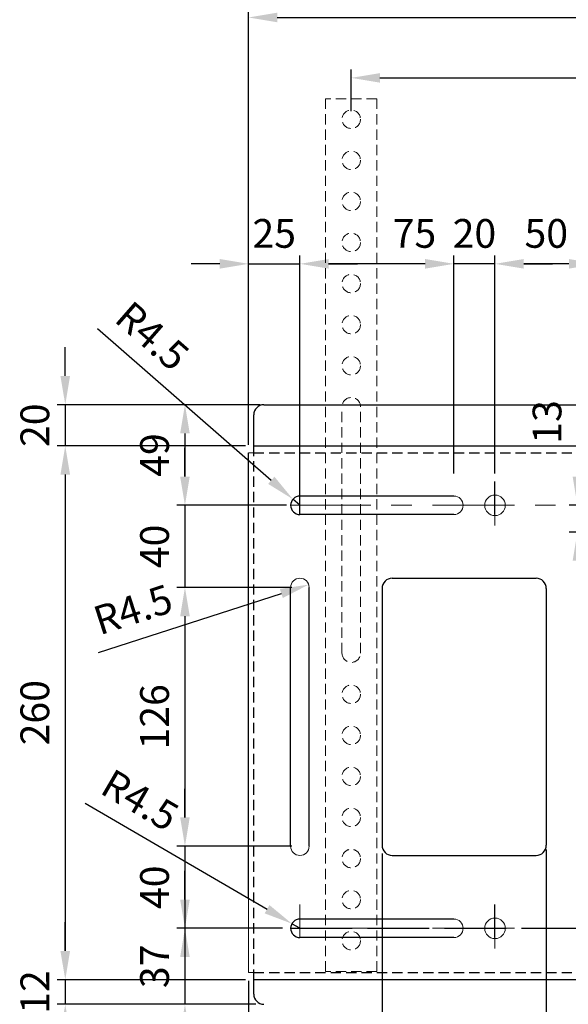
# Model space of a CAD drawing. Units: millimetres. Extents: x 5644 to 7324, y 5293 to 6481.
# Drawn here: x 6150 to 6417, y 5536 to 6015 of the extents above; entities that cross this region are included whole.
import ezdxf

# ---------------------------------------------------------------- set-up
doc = ezdxf.new("R2010")
doc.units = ezdxf.units.MM
doc.header["$LTSCALE"] = 10
for name, pattern in [('AM_ISO02W050', [7.5, 6, -1.5]), ('ASVLTYPE', [0.75, 0.5, -0.25]), ('CENTER', [7, 4, -1, 1, -1]), ('DASHED', [0.75, 0.5, -0.25])]:
    doc.linetypes.add(name, pattern=pattern)
for name, color, linetype, lineweight in [('AM_3', 6, 'AM_ISO02W050', 25), ('AM_5', 92, 'Continuous', 25), ('CSLAYER1', 7, 'Continuous', 13)]:
    doc.layers.add(name, color=color, linetype=linetype, lineweight=lineweight)
doc.styles.get("Standard").update_dxf_attribs({"font": 'ISOCP.SHX', "bigfont": 'EXTFONT.SHX'})
doc.dimstyles.new('AM_ISO$0', dxfattribs={"dimtxt": 3.5, "dimasz": 3.5, "dimexe": 1, "dimexo": 1, "dimgap": 1.5, "dimtad": 1, "dimdsep": 46, "dimtxsty": 'STANDARD', "dimcen": 0, "dimclrd": 256, "dimclre": 256, "dimclrt": 5, "dimadec": 0, "dimazin": 2, "dimtp": 0.1, "dimtm": 0.1, "dimtfac": 0.71, "dimtmove": 0, "dimatfit": 3, "dimfxl": 1, "dimlwd": -1, "dimlwe": -1, "dimarcsym": 1})
doc.dimstyles.new('AM_ISO$4', dxfattribs={"dimtxt": 3.5, "dimasz": 3.5, "dimexe": 1, "dimexo": 1, "dimgap": 1.5, "dimtad": 1, "dimdsep": 46, "dimtxsty": 'STANDARD', "dimcen": 0, "dimclrd": 256, "dimclre": 256, "dimclrt": 5, "dimadec": 0, "dimazin": 2, "dimtp": 0.1, "dimtm": 0.1, "dimtfac": 0.71, "dimtmove": 0, "dimatfit": 3, "dimfxl": 1, "dimlwd": -1, "dimlwe": -1, "dimarcsym": 1})

# ---------------------------------------------------------------- blocks, each defined once
blk = doc.blocks.new('*D121')
at = {"layer": 'AM_5', "linetype": 'ByBlock', "transparency": 16777216}
for p, q in [((6264.77, 5827.97), (6226.29, 5827.97)), ((6230.29, 5813.97), (6230.29, 5792.97)), ((6279.77, 5778.97), (6226.29, 5778.97))]:
    blk.add_line(p, q, dxfattribs=at)
at = {"layer": 'AM_5', "transparency": 16777216}
for points in [[(6227.96, 5813.97), (6232.62, 5813.97), (6230.29, 5827.97)], [(6227.96, 5792.97), (6232.62, 5792.97), (6230.29, 5778.97)]]:
    blk.add_solid(points, dxfattribs=at)
at = {"layer": 'Defpoints', "color": 0, "transparency": 16777216}
for p in [(6268.77, 5827.97), (6230.29, 5778.97), (6283.77, 5778.97)]:
    blk.add_point(p, dxfattribs=at)
at = {"layer": 'AM_5', "color": 5, "transparency": 16777216, "insert": (6217.29, 5803.47), "char_height": 14, "attachment_point": 5, "rotation": 90}
blk.add_mtext('49', dxfattribs=at)
blk = doc.blocks.new('*D109')
at = {"layer": 'AM_5', "linetype": 'ByBlock', "transparency": 16777216}
for p, q in [((6230.29, 5792.97), (6230.29, 5806.97)), ((6259.77, 5778.97), (6226.29, 5778.97)), ((6230.29, 5778.97), (6230.29, 5738.97)), ((6259.77, 5738.97), (6226.29, 5738.97)), ((6230.29, 5724.97), (6230.29, 5710.97))]:
    blk.add_line(p, q, dxfattribs=at)
at = {"layer": 'AM_5', "transparency": 16777216}
for points in [[(6227.96, 5792.97), (6232.62, 5792.97), (6230.29, 5778.97)], [(6227.96, 5724.97), (6232.62, 5724.97), (6230.29, 5738.97)]]:
    blk.add_solid(points, dxfattribs=at)
at = {"layer": 'Defpoints', "color": 0, "transparency": 16777216}
for p in [(6263.77, 5778.97), (6230.29, 5738.97), (6263.77, 5738.97)]:
    blk.add_point(p, dxfattribs=at)
at = {"layer": 'AM_5', "color": 5, "transparency": 16777216, "insert": (6217.29, 5758.97), "char_height": 14, "attachment_point": 5, "rotation": 90}
blk.add_mtext('40', dxfattribs=at)
blk = doc.blocks.new('*D110')
at = {"layer": 'AM_5', "linetype": 'ByBlock', "transparency": 16777216}
for p, q in [((6282.27, 5738.97), (6226.29, 5738.97)), ((6230.29, 5724.97), (6230.29, 5626.97)), ((6259.77, 5612.97), (6226.29, 5612.97))]:
    blk.add_line(p, q, dxfattribs=at)
at = {"layer": 'AM_5', "transparency": 16777216}
for points in [[(6227.96, 5724.97), (6232.62, 5724.97), (6230.29, 5738.97)], [(6227.96, 5626.97), (6232.62, 5626.97), (6230.29, 5612.97)]]:
    blk.add_solid(points, dxfattribs=at)
at = {"layer": 'Defpoints', "color": 0, "transparency": 16777216}
for p in [(6286.27, 5738.97), (6230.29, 5612.97), (6263.77, 5612.97)]:
    blk.add_point(p, dxfattribs=at)
at = {"layer": 'AM_5', "color": 5, "transparency": 16777216, "insert": (6217.29, 5675.97), "char_height": 14, "attachment_point": 5, "rotation": 90}
blk.add_mtext('126', dxfattribs=at)
blk = doc.blocks.new('*D111')
at = {"layer": 'AM_5', "linetype": 'ByBlock', "transparency": 16777216}
for p, q in [((6230.29, 5626.97), (6230.29, 5640.97)), ((6282.27, 5612.97), (6226.29, 5612.97)), ((6230.29, 5612.97), (6230.29, 5572.97)), ((6259.77, 5572.97), (6226.29, 5572.97)), ((6230.29, 5558.97), (6230.29, 5544.97))]:
    blk.add_line(p, q, dxfattribs=at)
at = {"layer": 'AM_5', "transparency": 16777216}
for points in [[(6227.96, 5626.97), (6232.62, 5626.97), (6230.29, 5612.97)], [(6227.96, 5558.97), (6232.62, 5558.97), (6230.29, 5572.97)]]:
    blk.add_solid(points, dxfattribs=at)
at = {"layer": 'Defpoints', "color": 0, "transparency": 16777216}
for p in [(6286.27, 5612.97), (6230.29, 5572.97), (6263.77, 5572.97)]:
    blk.add_point(p, dxfattribs=at)
at = {"layer": 'AM_5', "color": 5, "transparency": 16777216, "insert": (6217.29, 5592.97), "char_height": 14, "attachment_point": 5, "rotation": 90}
blk.add_mtext('40', dxfattribs=at)
blk = doc.blocks.new('*D112')
at = {"layer": 'AM_5', "linetype": 'ByBlock', "transparency": 16777216}
for p, q in [((6230.29, 5586.97), (6230.29, 5600.97)), ((6277.77, 5572.97), (6226.29, 5572.97)), ((6230.29, 5572.97), (6230.29, 5535.97)), ((6264.77, 5535.97), (6226.29, 5535.97)), ((6230.29, 5521.97), (6230.29, 5507.97))]:
    blk.add_line(p, q, dxfattribs=at)
at = {"layer": 'AM_5', "transparency": 16777216}
for points in [[(6227.96, 5586.97), (6232.62, 5586.97), (6230.29, 5572.97)], [(6227.96, 5521.97), (6232.62, 5521.97), (6230.29, 5535.97)]]:
    blk.add_solid(points, dxfattribs=at)
at = {"layer": 'Defpoints', "color": 0, "transparency": 16777216}
for p in [(6281.77, 5572.97), (6230.29, 5535.97), (6268.77, 5535.97)]:
    blk.add_point(p, dxfattribs=at)
at = {"layer": 'AM_5', "color": 5, "transparency": 16777216, "insert": (6217.29, 5554.47), "char_height": 14, "attachment_point": 5, "rotation": 90}
blk.add_mtext('37', dxfattribs=at)
blk = doc.blocks.new('*D125')
at = {"layer": 'AM_5', "linetype": 'ByBlock', "transparency": 16777216}
for p, q in [((6261.27, 5808.47), (6261.27, 6020.54)), ((6761.27, 5808.47), (6761.27, 6020.54)), ((6275.27, 6016.54), (6747.27, 6016.54))]:
    blk.add_line(p, q, dxfattribs=at)
at = {"layer": 'AM_5', "transparency": 16777216}
for points in [[(6275.27, 6018.87), (6275.27, 6014.21), (6261.27, 6016.54)], [(6747.27, 6018.87), (6747.27, 6014.21), (6761.27, 6016.54)]]:
    blk.add_solid(points, dxfattribs=at)
at = {"layer": 'Defpoints', "color": 0, "transparency": 16777216}
for p in [(6761.27, 6016.54), (6261.27, 5804.47), (6761.27, 5804.47)]:
    blk.add_point(p, dxfattribs=at)
at = {"layer": 'AM_5', "color": 5, "transparency": 16777216, "insert": (6500.86, 6029.54), "char_height": 14, "attachment_point": 5}
blk.add_mtext('500', dxfattribs=at)
blk = doc.blocks.new('*D126')
at = {"layer": 'AM_5', "linetype": 'ByBlock', "transparency": 16777216}
for p, q in [((6181.63, 5633.89), (6270.29, 5582.28)), ((6286.27, 5572.97), (6282.38, 5575.23))]:
    blk.add_line(p, q, dxfattribs=at)
at = {"layer": 'AM_5', "transparency": 16777216}
blk.add_solid([(6271.46, 5584.3), (6269.11, 5580.26), (6282.38, 5575.23)], dxfattribs=at)
at = {"layer": 'Defpoints', "color": 0, "transparency": 16777216}
for p in [(6282.38, 5575.23), (6286.27, 5572.97)]:
    blk.add_point(p, dxfattribs=at)
at = {"layer": 'AM_5', "color": 5, "transparency": 16777216, "insert": (6207.52, 5633.86), "char_height": 14, "attachment_point": 5, "rotation": 329.7921}
blk.add_mtext('R4.5', dxfattribs=at)
blk = doc.blocks.new('*D127')
at = {"layer": 'AM_5', "linetype": 'ByBlock', "transparency": 16777216}
blk.add_line((6188.24, 5707.23), (6277.24, 5736.04), dxfattribs=at)
at = {"layer": 'AM_5', "transparency": 16777216}
blk.add_solid([(6276.52, 5738.26), (6277.95, 5733.82), (6290.55, 5740.36)], dxfattribs=at)
at = {"layer": 'Defpoints', "color": 0, "transparency": 16777216}
for p in [(6290.55, 5740.36), (6286.27, 5738.97)]:
    blk.add_point(p, dxfattribs=at)
at = {"layer": 'AM_5', "color": 5, "transparency": 16777216, "insert": (6205.54, 5726.5), "char_height": 14, "attachment_point": 5, "rotation": 17.9398}
blk.add_mtext('R4.5', dxfattribs=at)
blk = doc.blocks.new('*D128')
at = {"layer": 'AM_5', "linetype": 'ByBlock', "transparency": 16777216}
for p, q in [((6187.78, 5865.03), (6272.34, 5791.14)), ((6286.27, 5778.97), (6282.88, 5781.93))]:
    blk.add_line(p, q, dxfattribs=at)
at = {"layer": 'AM_5', "transparency": 16777216}
blk.add_solid([(6273.88, 5792.9), (6270.81, 5789.39), (6282.88, 5781.93)], dxfattribs=at)
at = {"layer": 'Defpoints', "color": 0, "transparency": 16777216}
for p in [(6282.88, 5781.93), (6286.27, 5778.97)]:
    blk.add_point(p, dxfattribs=at)
at = {"layer": 'AM_5', "color": 5, "transparency": 16777216, "insert": (6213.2, 5860.08), "char_height": 14, "attachment_point": 5, "rotation": 318.8549}
blk.add_mtext('R4.5', dxfattribs=at)
blk = doc.blocks.new('*D130')
at = {"layer": 'AM_5', "linetype": 'ByBlock', "transparency": 16777216}
for p, q in [((6406.27, 5611.4), (6406.27, 5496.97)), ((6471.27, 5609.47), (6471.27, 5496.97)), ((6420.27, 5500.97), (6457.27, 5500.97))]:
    blk.add_line(p, q, dxfattribs=at)
at = {"layer": 'AM_5', "transparency": 16777216}
for points in [[(6420.27, 5503.3), (6420.27, 5498.64), (6406.27, 5500.97)], [(6457.27, 5503.3), (6457.27, 5498.64), (6471.27, 5500.97)]]:
    blk.add_solid(points, dxfattribs=at)
at = {"layer": 'Defpoints', "color": 0, "transparency": 16777216}
for p in [(6406.27, 5615.4), (6471.27, 5613.47), (6471.27, 5500.97)]:
    blk.add_point(p, dxfattribs=at)
at = {"layer": 'AM_5', "color": 5, "transparency": 16777216, "insert": (6438.77, 5513.97), "char_height": 14, "attachment_point": 5}
blk.add_mtext('65', dxfattribs=at)
blk = doc.blocks.new('*D131')
at = {"layer": 'AM_5', "linetype": 'ByBlock', "transparency": 16777216}
for p, q in [((6406.27, 5611.4), (6406.27, 5496.97)), ((6326.27, 5609.47), (6326.27, 5496.97)), ((6340.27, 5500.97), (6392.27, 5500.97))]:
    blk.add_line(p, q, dxfattribs=at)
at = {"layer": 'AM_5', "transparency": 16777216}
for points in [[(6340.27, 5503.3), (6340.27, 5498.64), (6326.27, 5500.97)], [(6392.27, 5503.3), (6392.27, 5498.64), (6406.27, 5500.97)]]:
    blk.add_solid(points, dxfattribs=at)
at = {"layer": 'Defpoints', "color": 0, "transparency": 16777216}
for p in [(6406.27, 5615.4), (6326.27, 5613.47), (6406.27, 5500.97)]:
    blk.add_point(p, dxfattribs=at)
at = {"layer": 'AM_5', "color": 5, "transparency": 16777216, "insert": (6366.27, 5513.97), "char_height": 14, "attachment_point": 5}
blk.add_mtext('80', dxfattribs=at)
blk = doc.blocks.new('*D133')
at = {"layer": 'AM_5', "linetype": 'ByBlock', "transparency": 16777216}
for p, q in [((6326.27, 5609.47), (6326.27, 5496.97)), ((6261.27, 5547.47), (6261.27, 5496.97)), ((6275.27, 5500.97), (6312.27, 5500.97))]:
    blk.add_line(p, q, dxfattribs=at)
at = {"layer": 'AM_5', "transparency": 16777216}
for points in [[(6275.27, 5503.3), (6275.27, 5498.64), (6261.27, 5500.97)], [(6312.27, 5503.3), (6312.27, 5498.64), (6326.27, 5500.97)]]:
    blk.add_solid(points, dxfattribs=at)
at = {"layer": 'Defpoints', "color": 0, "transparency": 16777216}
for p in [(6326.27, 5613.47), (6261.27, 5551.47), (6326.27, 5500.97)]:
    blk.add_point(p, dxfattribs=at)
at = {"layer": 'AM_5', "color": 5, "transparency": 16777216, "insert": (6293.77, 5513.97), "char_height": 14, "attachment_point": 5}
blk.add_mtext('65', dxfattribs=at)
blk = doc.blocks.new('*D117')
at = {"layer": 'AM_5', "linetype": 'ByBlock', "transparency": 16777216}
for p, q in [((6172, 5841.97), (6172, 5855.97)), ((6266.94, 5827.97), (6168, 5827.97)), ((6172, 5827.97), (6172, 5807.97)), ((6259.77, 5807.97), (6168, 5807.97)), ((6172, 5793.97), (6172, 5779.97))]:
    blk.add_line(p, q, dxfattribs=at)
at = {"layer": 'AM_5', "transparency": 16777216}
for points in [[(6169.66, 5841.97), (6174.33, 5841.97), (6172, 5827.97)], [(6169.66, 5793.97), (6174.33, 5793.97), (6172, 5807.97)]]:
    blk.add_solid(points, dxfattribs=at)
at = {"layer": 'Defpoints', "color": 0, "transparency": 16777216}
for p in [(6270.94, 5827.97), (6172, 5807.97), (6263.77, 5807.97)]:
    blk.add_point(p, dxfattribs=at)
at = {"layer": 'AM_5', "color": 5, "transparency": 16777216, "insert": (6159, 5817.97), "char_height": 14, "attachment_point": 5, "rotation": 90}
blk.add_mtext('20', dxfattribs=at)
blk = doc.blocks.new('*D118')
at = {"layer": 'AM_5', "linetype": 'ByBlock', "transparency": 16777216}
for p, q in [((6259.77, 5807.97), (6168, 5807.97)), ((6172, 5793.97), (6172, 5561.97)), ((6259.77, 5547.97), (6168, 5547.97))]:
    blk.add_line(p, q, dxfattribs=at)
at = {"layer": 'AM_5', "transparency": 16777216}
for points in [[(6169.66, 5793.97), (6174.33, 5793.97), (6172, 5807.97)], [(6169.66, 5561.97), (6174.33, 5561.97), (6172, 5547.97)]]:
    blk.add_solid(points, dxfattribs=at)
at = {"layer": 'Defpoints', "color": 0, "transparency": 16777216}
for p in [(6263.77, 5807.97), (6172, 5547.97), (6263.77, 5547.97)]:
    blk.add_point(p, dxfattribs=at)
at = {"layer": 'AM_5', "color": 5, "transparency": 16777216, "insert": (6159, 5677.97), "char_height": 14, "attachment_point": 5, "rotation": 90}
blk.add_mtext('260', dxfattribs=at)
blk = doc.blocks.new('*D134')
at = {"layer": 'AM_5', "linetype": 'ByBlock', "transparency": 16777216}
for p, q in [((6172, 5561.97), (6172, 5575.97)), ((6259.77, 5547.97), (6168, 5547.97)), ((6172, 5547.97), (6172, 5535.97)), ((6264.77, 5535.97), (6168, 5535.97)), ((6172, 5521.97), (6172, 5507.97))]:
    blk.add_line(p, q, dxfattribs=at)
at = {"layer": 'AM_5', "transparency": 16777216}
for points in [[(6169.66, 5561.97), (6174.33, 5561.97), (6172, 5547.97)], [(6169.66, 5521.97), (6174.33, 5521.97), (6172, 5535.97)]]:
    blk.add_solid(points, dxfattribs=at)
at = {"layer": 'Defpoints', "color": 0, "transparency": 16777216}
for p in [(6263.77, 5547.97), (6172, 5535.97), (6268.77, 5535.97)]:
    blk.add_point(p, dxfattribs=at)
at = {"layer": 'AM_5', "color": 5, "transparency": 16777216, "insert": (6159, 5541.97), "char_height": 14, "attachment_point": 5, "rotation": 90}
blk.add_mtext('12', dxfattribs=at)
blk = doc.blocks.new('*D119')
at = {"layer": 'AM_5', "linetype": 'ByBlock', "transparency": 16777216}
for p, q in [((6261.27, 5808.47), (6261.27, 5900.56)), ((6286.27, 5782.97), (6286.27, 5900.56)), ((6247.27, 5896.56), (6233.27, 5896.56)), ((6261.27, 5896.56), (6286.27, 5896.56)), ((6300.27, 5896.56), (6314.27, 5896.56))]:
    blk.add_line(p, q, dxfattribs=at)
at = {"layer": 'AM_5', "transparency": 16777216}
for points in [[(6247.27, 5898.9), (6247.27, 5894.23), (6261.27, 5896.56)], [(6300.27, 5898.9), (6300.27, 5894.23), (6286.27, 5896.56)]]:
    blk.add_solid(points, dxfattribs=at)
at = {"layer": 'Defpoints', "color": 0, "transparency": 16777216}
for p in [(6286.27, 5896.56), (6261.27, 5804.47), (6286.27, 5778.97)]:
    blk.add_point(p, dxfattribs=at)
at = {"layer": 'AM_5', "color": 5, "transparency": 16777216, "insert": (6273.77, 5909.56), "char_height": 14, "attachment_point": 5}
blk.add_mtext('25', dxfattribs=at)
blk = doc.blocks.new('*D120')
at = {"layer": 'AM_5', "linetype": 'ByBlock', "transparency": 16777216}
for p, q in [((6286.27, 5782.97), (6286.27, 5900.56)), ((6361.27, 5794.51), (6361.27, 5900.56)), ((6347.27, 5896.56), (6300.27, 5896.56))]:
    blk.add_line(p, q, dxfattribs=at)
at = {"layer": 'AM_5', "transparency": 16777216}
for points in [[(6300.27, 5898.9), (6300.27, 5894.23), (6286.27, 5896.56)], [(6347.27, 5898.9), (6347.27, 5894.23), (6361.27, 5896.56)]]:
    blk.add_solid(points, dxfattribs=at)
at = {"layer": 'Defpoints', "color": 0, "transparency": 16777216}
for p in [(6286.27, 5896.56), (6361.27, 5790.51), (6286.27, 5778.97)]:
    blk.add_point(p, dxfattribs=at)
at = {"layer": 'AM_5', "color": 5, "transparency": 16777216, "insert": (6342.06, 5909.56), "char_height": 14, "attachment_point": 5}
blk.add_mtext('75', dxfattribs=at)
blk = doc.blocks.new('*D135')
at = {"layer": 'AM_5', "linetype": 'ByBlock', "transparency": 16777216}
for p, q in [((6361.27, 5794.51), (6361.27, 5900.56)), ((6381.27, 5794.51), (6381.27, 5900.56)), ((6347.27, 5896.56), (6333.27, 5896.56)), ((6381.27, 5896.56), (6361.27, 5896.56)), ((6395.27, 5896.56), (6409.27, 5896.56))]:
    blk.add_line(p, q, dxfattribs=at)
at = {"layer": 'AM_5', "transparency": 16777216}
for points in [[(6347.27, 5898.9), (6347.27, 5894.23), (6361.27, 5896.56)], [(6395.27, 5898.9), (6395.27, 5894.23), (6381.27, 5896.56)]]:
    blk.add_solid(points, dxfattribs=at)
at = {"layer": 'Defpoints', "color": 0, "transparency": 16777216}
for p in [(6361.27, 5896.56), (6361.27, 5790.51), (6381.27, 5790.51)]:
    blk.add_point(p, dxfattribs=at)
at = {"layer": 'AM_5', "color": 5, "transparency": 16777216, "insert": (6371.27, 5909.56), "char_height": 14, "attachment_point": 5}
blk.add_mtext('20', dxfattribs=at)
blk = doc.blocks.new('*D136')
at = {"layer": 'AM_5', "linetype": 'ByBlock', "transparency": 16777216}
for p, q in [((6381.27, 5794.51), (6381.27, 5900.56)), ((6431.27, 5794.51), (6431.27, 5900.56)), ((6417.27, 5896.56), (6395.27, 5896.56))]:
    blk.add_line(p, q, dxfattribs=at)
at = {"layer": 'AM_5', "transparency": 16777216}
for points in [[(6395.27, 5898.9), (6395.27, 5894.23), (6381.27, 5896.56)], [(6417.27, 5898.9), (6417.27, 5894.23), (6431.27, 5896.56)]]:
    blk.add_solid(points, dxfattribs=at)
at = {"layer": 'Defpoints', "color": 0, "transparency": 16777216}
for p in [(6381.27, 5896.56), (6381.27, 5790.51), (6431.27, 5790.51)]:
    blk.add_point(p, dxfattribs=at)
at = {"layer": 'AM_5', "color": 5, "transparency": 16777216, "insert": (6406.27, 5909.56), "char_height": 14, "attachment_point": 5}
blk.add_mtext('50', dxfattribs=at)
blk = doc.blocks.new('*D144')
at = {"layer": 'AM_5', "linetype": 'ByBlock', "transparency": 16777216}
for p, q in [((6421.44, 5792.97), (6421.44, 5832.15)), ((6427.27, 5778.97), (6417.44, 5778.97)), ((6421.44, 5765.97), (6421.44, 5778.97)), ((6480.77, 5765.97), (6417.44, 5765.97)), ((6421.44, 5751.97), (6421.44, 5737.97))]:
    blk.add_line(p, q, dxfattribs=at)
at = {"layer": 'AM_5', "transparency": 16777216}
for points in [[(6419.1, 5792.97), (6423.77, 5792.97), (6421.44, 5778.97)], [(6419.1, 5751.97), (6423.77, 5751.97), (6421.44, 5765.97)]]:
    blk.add_solid(points, dxfattribs=at)
at = {"layer": 'Defpoints', "color": 0, "transparency": 16777216}
for p in [(6421.44, 5778.97), (6431.27, 5778.97), (6484.77, 5765.97)]:
    blk.add_point(p, dxfattribs=at)
at = {"layer": 'AM_5', "color": 5, "transparency": 16777216, "insert": (6408.44, 5819.56), "char_height": 14, "attachment_point": 5, "rotation": 90}
blk.add_mtext('13', dxfattribs=at)
blk = doc.blocks.new('*D149')
at = {"layer": 'AM_5', "linetype": 'ByBlock', "transparency": 16777216}
for p, q in [((6311.27, 5970.97), (6311.27, 5991.12)), ((6711.27, 5970.97), (6711.27, 5991.12)), ((6325.27, 5987.12), (6697.27, 5987.12))]:
    blk.add_line(p, q, dxfattribs=at)
at = {"layer": 'AM_5', "transparency": 16777216}
for points in [[(6325.27, 5989.45), (6325.27, 5984.78), (6311.27, 5987.12)], [(6697.27, 5989.45), (6697.27, 5984.78), (6711.27, 5987.12)]]:
    blk.add_solid(points, dxfattribs=at)
at = {"layer": 'Defpoints', "color": 0, "transparency": 16777216}
for p in [(6711.27, 5987.12), (6311.27, 5966.97), (6711.27, 5966.97)]:
    blk.add_point(p, dxfattribs=at)
at = {"layer": 'AM_5', "color": 5, "transparency": 16777216, "insert": (6515.86, 6000.12), "char_height": 14, "attachment_point": 5}
blk.add_mtext('400', dxfattribs=at)

msp = doc.modelspace()

# ---------------------------------------------------------------- linework, layer by layer
at = {"linetype": 'Continuous'}
for p, q in [((6268.768, 5827.971), (6753.779, 5827.971)), ((6263.773, 5804.471), (6263.773, 5822.971)), ((6263.773, 5807.971), (6758.773, 5807.971)), ((6261.273, 5587.971), (6261.273, 5804.471)), ((6361.273, 5783.471), (6286.273, 5783.471)), ((6361.273, 5774.471), (6286.273, 5774.471)), ((6331.273, 5743.471), (6401.273, 5743.471)), ((6326.273, 5738.471), (6326.273, 5613.471)), ((6406.273, 5738.476), (6406.273, 5613.465)), ((6331.273, 5608.471), (6401.273, 5608.471)), ((6361.273, 5577.471), (6286.273, 5577.471)), ((6361.273, 5568.471), (6286.273, 5568.471)), ((6263.773, 5540.971), (6263.773, 5551.471)), ((6263.773, 5547.971), (6758.773, 5547.971))]:
    msp.add_line(p, q, dxfattribs=at)
at = {"color": 7, "linetype": 'CENTER'}
for p, q in [((6286.273, 5774.471), (6286.273, 5790.508)), ((6381.273, 5774.471), (6381.273, 5790.508)), ((6381.273, 5568.471), (6381.273, 5584.508))]:
    msp.add_line(p, q, dxfattribs=at)
for p, q in [((6281.773, 5612.971), (6281.773, 5738.971)), ((6290.773, 5612.971), (6290.773, 5738.971))]:
    msp.add_line(p, q)
at = {"linetype": 'Continuous'}
for centre, radius, start, end in [((6268.773, 5822.971), 5, 90, 180), ((6286.273, 5778.971), 4.5, 90, 270), ((6331.273, 5738.471), 5, 90, 180), ((6401.273, 5738.471), 5, 0, 90), ((6331.273, 5613.471), 5, 180, 270), ((6401.273, 5613.471), 5, 270, 0), ((6286.273, 5572.971), 4.5, 90, 270), ((6268.773, 5540.971), 5, 180, 270)]:
    msp.add_arc(centre, radius, start, end, dxfattribs=at)
at = {"layer": 'AM_3', "color": 0, "linetype": 'DASHED'}
msp.add_line((6263.773, 5804.471), (6758.773, 5804.471), dxfattribs=at)
at = {"layer": 'AM_3', "color": 0, "linetype": 'ASVLTYPE'}
for p, q in [((6263.773, 5547.971), (6263.773, 5804.471)), ((6263.773, 5551.471), (6761.273, 5551.471))]:
    msp.add_line(p, q, dxfattribs=at)
at = {"layer": 'AM_3', "color": 0, "ltscale": 0.5}
msp.add_line((6281.773, 5572.971), (6740.773, 5572.971), dxfattribs=at)
at = {"layer": 'CSLAYER1', "linetype": 'DASHED'}
for p, q in [((6298.773, 5551.971), (6298.773, 5976.971)), ((6323.773, 5976.971), (6298.773, 5976.971)), ((6323.773, 5551.971), (6323.773, 5976.971)), ((6306.773, 5706.971), (6306.773, 5826.971)), ((6315.773, 5706.971), (6315.773, 5826.971)), ((6323.773, 5551.971), (6298.773, 5551.971))]:
    msp.add_line(p, q, dxfattribs=at)
at = {"layer": 'CSLAYER1', "linetype": 'Continuous'}
for p, q in [((6263.773, 5804.471), (6261.273, 5804.471)), ((6261.273, 5587.971), (6261.273, 5551.471)), ((6263.773, 5551.471), (6261.273, 5551.471))]:
    msp.add_line(p, q, dxfattribs=at)
at = {"layer": 'CSLAYER1', "color": 7, "linetype": 'CENTER'}
for p, q in [((6381.273, 5769.191), (6381.273, 5790.508)), ((6740.773, 5778.971), (6281.773, 5778.971)), ((6286.273, 5568.479), (6286.273, 5584.516)), ((6381.273, 5568.479), (6381.273, 5584.516)), ((6381.273, 5563.199), (6381.273, 5584.516)), ((6381.273, 5563.191), (6381.273, 5584.508)), ((6740.773, 5572.971), (6281.773, 5572.971))]:
    msp.add_line(p, q, dxfattribs=at)
at = {"layer": 'CSLAYER1', "linetype": 'DASHED'}
for centre in [(6311.273, 5966.971), (6311.273, 5946.971), (6311.273, 5926.971), (6311.273, 5906.971), (6311.273, 5886.971), (6311.273, 5866.971), (6311.273, 5846.971), (6311.273, 5686.971), (6311.273, 5666.971), (6311.273, 5646.971), (6311.273, 5626.971), (6311.273, 5606.971), (6311.273, 5586.971), (6311.273, 5566.971)]:
    msp.add_circle(centre, 4.5, dxfattribs=at)
at = {"layer": 'CSLAYER1', "ltscale": 0.5}
for centre in [(6381.273, 5778.971), (6381.273, 5572.971)]:
    msp.add_circle(centre, 5, dxfattribs=at)
at = {"layer": 'CSLAYER1', "linetype": 'DASHED'}
for centre, start, end in [((6311.273, 5826.971), 0, 180), ((6311.273, 5706.971), 180, 0)]:
    msp.add_arc(centre, 4.5, start, end, dxfattribs=at)
at = {"layer": 'CSLAYER1', "ltscale": 0.5}
for centre, start, end in [((6361.273, 5778.971), 270, 90), ((6286.273, 5738.971), 0, 180), ((6286.273, 5612.971), 180, 0), ((6361.273, 5572.971), 270, 90)]:
    msp.add_arc(centre, 4.5, start, end, dxfattribs=at)

# ---------------------------------------------------------------- dimensions: what is measured, and where the dimension line sits
at = {"layer": 'AM_5'}
for base, p1, p2, override, picture, middle in [((6761.273, 6016.541), (6261.273, 5804.471), (6761.273, 5804.471), {"dimscale": 4, "dimtp": 0, "dimtm": 0.5}, '*D125', (6500.857, 6016.541)), ((6711.273, 5987.118), (6311.273, 5966.971), (6711.273, 5966.971), {"dimscale": 4, "dimtp": 0, "dimtm": 0.5}, '*D149', (6515.861, 5987.118)), ((6286.273, 5896.563), (6361.273, 5790.508), (6286.273, 5778.971), {"dimscale": 4, "dimtp": 0, "dimtm": 0.5, "dimtix": 1}, '*D120', (6342.06, 5896.563)), ((6326.273, 5500.971), (6261.273, 5551.471), (6326.273, 5613.471), {"dimscale": 4, "dimtp": 0, "dimtm": 0.5, "dimtix": 1}, '*D133', (6293.773, 5500.971))]:
    dim = msp.add_linear_dim(base=base, p1=p1, p2=p2, dimstyle='AM_ISO$0', override=override, dxfattribs=at)
    dim.commit()
    dim.dimension.update_dxf_attribs({"geometry": picture, "text_midpoint": middle, "dimtype": 160})
for base, p1, p2, picture, middle in [((6286.273, 5896.563), (6261.273, 5804.471), (6286.273, 5778.971), '*D119', (6273.773, 5909.564)), ((6361.273, 5896.563), (6381.273, 5790.508), (6361.273, 5790.508), '*D135', (6371.273, 5909.564)), ((6381.273, 5896.563), (6431.273, 5790.508), (6381.273, 5790.508), '*D136', (6406.273, 5909.563)), ((6406.273, 5500.971), (6326.273, 5613.471), (6406.273, 5615.4), '*D131', (6366.273, 5513.971)), ((6471.273, 5500.971), (6406.273, 5615.4), (6471.273, 5613.471), '*D130', (6438.773, 5513.971))]:
    dim = msp.add_linear_dim(base=base, p1=p1, p2=p2, dimstyle='AM_ISO$0', override={"dimscale": 4, "dimtp": 0, "dimtm": 0.5, "dimtix": 1}, dxfattribs=at)
    dim.commit()
    dim.dimension.update_dxf_attribs({"geometry": picture, "text_midpoint": middle})
for center, mpoint, picture, middle in [((6286.273, 5778.971), (6282.884, 5781.931), '*D128', (6204.642, 5850.295)), ((6286.273, 5738.971), (6290.554, 5740.357), '*D127', (6209.541, 5714.128)), ((6286.273, 5572.971), (6282.384, 5575.235), '*D126', (6200.981, 5622.627))]:
    dim = msp.add_radius_dim(center=center, mpoint=mpoint, dimstyle='AM_ISO$4', override={"dimscale": 4, "dimtp": 0, "dimtm": 0.5}, dxfattribs=at)
    dim.commit()
    dim.dimension.update_dxf_attribs({"geometry": picture, "text_midpoint": middle, "dimtype": 164})
for base, p1, p2, override, picture, middle in [((6171.997, 5807.971), (6270.944, 5827.971), (6263.773, 5807.971), {"dimscale": 4, "dimtp": 0, "dimtm": 0.5, "dimtix": 1}, '*D117', (6158.996, 5817.971)), ((6421.436, 5778.971), (6484.773, 5765.971), (6431.273, 5778.971), {"dimscale": 4, "dimtp": 0, "dimtm": 0.5}, '*D144', (6408.436, 5819.56)), ((6230.289, 5778.971), (6268.773, 5827.971), (6283.773, 5778.971), {"dimscale": 4, "dimtp": 0, "dimtm": 0.5, "dimtix": 1}, '*D121', (6217.289, 5803.471)), ((6230.289, 5738.971), (6263.773, 5778.971), (6263.773, 5738.971), {"dimscale": 4, "dimtp": 0, "dimtm": 0.5, "dimtix": 1}, '*D109', (6217.289, 5758.971)), ((6230.289, 5612.971), (6286.273, 5738.971), (6263.773, 5612.971), {"dimscale": 4, "dimtp": 0, "dimtm": 0.5, "dimtix": 1}, '*D110', (6217.288, 5675.971)), ((6230.289, 5572.971), (6286.273, 5612.971), (6263.773, 5572.971), {"dimscale": 4, "dimtp": 0, "dimtm": 0.5, "dimtix": 1}, '*D111', (6217.289, 5592.971)), ((6230.289, 5535.971), (6281.773, 5572.971), (6268.773, 5535.971), {"dimscale": 4, "dimtp": 0, "dimtm": 0.5, "dimtix": 1}, '*D112', (6217.289, 5554.471)), ((6171.997, 5535.971), (6263.773, 5547.971), (6268.773, 5535.971), {"dimscale": 4, "dimtp": 0, "dimtm": 0.5, "dimtix": 1}, '*D134', (6158.996, 5541.971))]:
    dim = msp.add_linear_dim(base=base, p1=p1, p2=p2, angle=90, dimstyle='AM_ISO$0', override=override, dxfattribs=at)
    dim.commit()
    dim.dimension.update_dxf_attribs({"geometry": picture, "text_midpoint": middle})
dim = msp.add_linear_dim(base=(6171.997, 5547.971), p1=(6263.773, 5807.971), p2=(6263.773, 5547.971), angle=90, dimstyle='AM_ISO$0', override={"dimscale": 4, "dimtp": 0, "dimtm": 0.5, "dimtix": 1}, dxfattribs=at)
dim.commit()
dim.dimension.update_dxf_attribs({"geometry": '*D118', "text_midpoint": (6171.997, 5677.971), "dimtype": 160})

doc.saveas('drawing.dxf')
